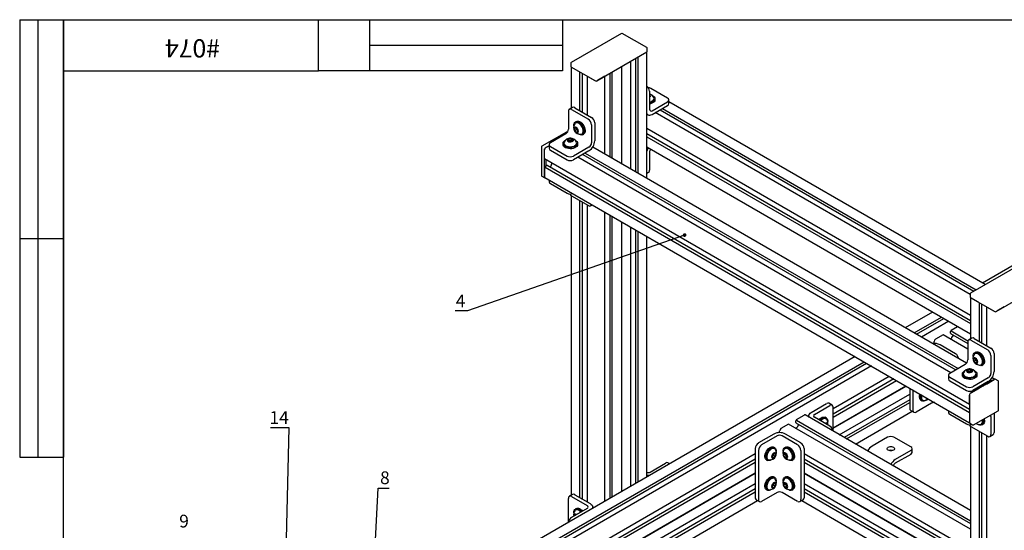
# Paper-space layout 'DRW2' of a CAD drawing. Units: millimetres. Extents: x 56 to 2940, y -6 to 2044.
# Drawn here: x 56 to 1948, y 1064 to 2044 of the extents above; entities that cross this region are included whole.
import ezdxf

# ---------------------------------------------------------------- set-up
doc = ezdxf.new("R2010")
doc.units = ezdxf.units.MM
doc.layers.add('ГЕОМЕТРИЯ', color=90, linetype='Continuous', lineweight=25)
doc.styles.add('SLDTEXTSTYLE1', font='TXT', dxfattribs={"width": 0.7})
doc.dimstyles.new('SLDDIMSTYLE2', dxfattribs={"dimtxt": 0.18, "dimasz": 7, "dimexe": 0, "dimexo": 0.0625, "dimgap": 0, "dimtad": 0, "dimtih": 1, "dimtoh": 1, "dimdec": 0, "dimrnd": 1e-09, "dimzin": 0, "dimdsep": 46, "dimtxsty": 'Standard', "dimblk1": 'DOT', "dimblk2": 'DOT', "dimsah": 1, "dimcen": 0.09, "dimadec": 0, "dimazin": 0, "dimtfac": 7, "dimtdec": 0, "dimtofl": 0, "dimtmove": 0, "dimatfit": 3, "dimldrblk": 'DOT', "dimfxl": 1, "dimfrac": 2, "dimtolj": 1, "dimtzin": 0, "dimarcsym": 0})

# ---------------------------------------------------------------- blocks, each defined once
blk = doc.blocks.new('_Dot')
at = {"color": 0, "linetype": 'ByBlock', "lineweight": -2}
blk.add_line((-0.5, 0), (-1, 0), dxfattribs=at)
at = {"color": 0, "linetype": 'ByBlock', "const_width": 0.5}
blk.add_lwpolyline([(-0.25, 0, 1), (0.25, 0, 1)], format="xyb", close=True, dxfattribs=at)

psp = doc.layouts.new('DRW2')

# ---------------------------------------------------------------- linework, layer by layer
at = {"color": 7, "linetype": 'Continuous', "lineweight": 25, "ltscale": 7}
for p, q in [((56, 2044), (140, 2044)), ((56, 2044), (56, 1204)), ((91, 2044), (91, 1204)), ((140, 35), (140, 2044)), ((140, 2044), (2905, 2044)), ((140, 1946), (140, 2044)), ((140, 2044), (630, 2044)), ((140, 2044), (140, 1204)), ((630, 1946), (630, 2044)), ((630, 2044), (1099, 2044)), ((728, 2044), (728, 1946)), ((1099, 2044), (1099, 1946)), ((728, 1995), (1099, 1995)), ((140, 1946), (630, 1946)), ((1099, 1946), (630, 1946)), ((56, 1624), (140, 1624)), ((56, 1204), (140, 1204))]:
    psp.add_line(p, q, dxfattribs=at)
at = {"layer": 'ГЕОМЕТРИЯ', "ltscale": 7}
for p, q in [((1212, 2017.8), (1115.4, 1962)), ((1260.7, 1990.6), (1213.7, 2017.8)), ((1261.6, 1983), (1261.6, 1989.1)), ((1164.6, 1926.5), (1261.1, 1982.2)), ((1239.2, 1969.6), (1239.2, 1751.7)), ((1243.9, 1749), (1243.9, 1972.3)), ((1260.9, 1739.2), (1260.9, 1982.1)), ((1114.6, 1960.5), (1114.6, 1954.4)), ((1115.1, 1953.7), (1162.1, 1926.5)), ((1115.3, 1953.5), (1115.3, 1873.9)), ((1212.5, 1767.1), (1212.5, 1954.2)), ((1212.6, 1767.1), (1212.6, 1954.2)), ((1213.1, 1766.8), (1213.1, 1954.6)), ((1229.9, 1757.1), (1229.9, 1964.2)), ((1132.3, 1869.4), (1132.3, 1943.7)), ((1137, 1866.7), (1137, 1941)), ((1146.3, 1935.6), (1146.3, 1861.3)), ((1146.4, 1935.6), (1160.9, 1927.2)), ((1180.3, 1935.6), (1165.8, 1927.2)), ((1180.4, 1785.7), (1180.4, 1935.6)), ((1189.6, 1941), (1189.6, 1780.3)), ((1194.4, 1777.6), (1194.4, 1943.7)), ((1300.7, 1893.6), (1268.5, 1912.2)), ((1266, 1906.5), (1266, 1872.2)), ((1266, 1900), (1267.4, 1898.7)), ((1267.4, 1898.7), (1266, 1897.3)), ((1274.6, 1892.4), (1274.6, 1892.9)), ((1276.3, 1890.1), (1276.3, 1892.4)), ((1118.1, 1875.5), (1111.9, 1871.9)), ((1122.5, 1875.1), (1154.7, 1856.5)), ((1271, 1869.3), (1300.7, 1886.5)), ((1271, 1862.2), (1300.7, 1879.3)), ((1290.9, 1873.7), (1893.8, 1525.6)), ((1303.2, 1882.9), (1303.2, 1890.1)), ((1910.9, 1535.4), (1303.2, 1886.2)), ((1110.1, 1867.9), (1110.1, 1833.6)), ((1116.3, 1871.5), (1148.5, 1852.9)), ((1260.9, 1862.7), (1263.1, 1861.4)), ((1881.8, 1516.4), (1276.9, 1865.6)), ((1286.2, 1871), (1889.2, 1522.9)), ((1121.5, 1835.1), (1123.9, 1836.8)), ((1124.1, 1836.6), (1121.5, 1835.1)), ((1122.5, 1830.6), (1121.5, 1835.1)), ((1125.4, 1848.6), (1123.4, 1847.5)), ((1124.3, 1846), (1123.8, 1845.7)), ((1123.9, 1836.8), (1127.4, 1833.8)), ((1125.2, 1834.7), (1125, 1835.9)), ((1154.7, 1842.2), (1154.7, 1807.9)), ((1160.9, 1845.8), (1160.9, 1811.5)), ((1260.9, 1835.5), (1882.5, 1476.6)), ((1106.4, 1828.2), (1059.4, 1801.1)), ((1105.2, 1825.1), (1075.5, 1807.9)), ((1108.3, 1828.1), (1108.1, 1828.2)), ((1125.8, 1832.4), (1122.5, 1830.6)), ((1126, 1827.7), (1122.5, 1830.6)), ((1125.8, 1832.4), (1125.2, 1834.7)), ((1127.5, 1831), (1125.8, 1832.4)), ((1128.5, 1829.3), (1126, 1827.7)), ((1127.4, 1833.8), (1128.5, 1829.3)), ((1128.2, 1830.4), (1127.5, 1831)), ((1136.1, 1824.5), (1136.5, 1824.7)), ((1136.5, 1824.7), (1136.8, 1824.9)), ((1137.4, 1823.2), (1139.4, 1824.4)), ((1882.5, 1465.9), (1260.9, 1824.7)), ((1260.9, 1819.4), (1882.5, 1460.5)), ((1058.5, 1799.6), (1058.5, 1745.3)), ((1065.6, 1797.9), (1072.9, 1802.1)), ((1072.9, 1802.1), (1066.8, 1798.6)), ((1072.9, 1804.3), (1072.9, 1797.2)), ((1075.5, 1800.8), (1107.6, 1782.2)), ((1099.8, 1806.6), (1099.8, 1804.3)), ((1101.6, 1807.2), (1101.6, 1806.6)), ((1108.8, 1812.8), (1111.1, 1815.4)), ((1111.5, 1810.3), (1108.8, 1812.8)), ((1110.6, 1811.1), (1111.1, 1811.7)), ((1111.1, 1815.4), (1116.2, 1815.5)), ((1111.1, 1811.7), (1111.1, 1815.4)), ((1111.1, 1811.7), (1113.7, 1811.7)), ((1116.5, 1810.4), (1111.5, 1810.3)), ((1113.7, 1811.7), (1116.2, 1811.8)), ((1116.2, 1815.5), (1118.9, 1813)), ((1116.2, 1811.8), (1116.2, 1815.5)), ((1116.2, 1811.8), (1117, 1811)), ((1118.9, 1813), (1116.5, 1810.4)), ((1149.7, 1799.3), (1120, 1782.2)), ((1126.1, 1806.6), (1126.1, 1807.2)), ((1127.8, 1804.3), (1127.8, 1806.6)), ((1875.1, 1384.6), (1156.8, 1799.3)), ((1260.9, 1799.7), (1882.5, 1440.8)), ((1064.3, 1741.5), (1064.3, 1795.8)), ((1064.3, 1777.7), (1064.3, 1794.3)), ((1075.5, 1793.6), (1107.6, 1775.1)), ((1149.7, 1792.2), (1120, 1775.1)), ((1844.9, 1366.3), (1128.4, 1779.9)), ((1137.7, 1785.3), (1854.2, 1371.7)), ((1142.4, 1788), (1858.9, 1374.4)), ((1266, 1789.3), (1266, 1755)), ((1064.3, 1759.6), (1064.3, 1742.9)), ((1064.4, 1777.5), (1881, 1306)), ((1064.6, 1760.1), (1065.6, 1760.7)), ((1065.6, 1760.7), (1065.6, 1761.7)), ((1065.6, 1760.7), (1881, 1289.9)), ((1068.9, 1763.9), (1065.9, 1762.2)), ((1066.8, 1776.1), (1066.8, 1762.8)), ((1881, 1295.3), (1069.2, 1764)), ((1077.6, 1765.5), (1074.8, 1760.7)), ((1077.9, 1769.7), (1077.9, 1766.7)), ((1059.4, 1743.7), (1064.7, 1740.7)), ((1065.1, 1741.3), (1881, 1270.2)), ((1065.8, 1740.9), (1065.6, 1740.8)), ((1260.9, 1749.1), (1264.2, 1751)), ((1072.9, 1736.8), (1072.9, 1732.9)), ((1075.5, 1729.3), (1107.6, 1710.8)), ((1115.3, 1706.4), (1115.3, 1130.8)), ((1116.3, 1705.7), (1148.5, 1687.2)), ((1132.3, 1126.4), (1132.3, 1696.5)), ((1137, 1123.7), (1137, 1693.8)), ((1146.3, 1688.4), (1146.3, 1118.3)), ((1152.9, 1686.7), (1156.2, 1688.7)), ((1180.4, 1119.5), (1180.4, 1674.7)), ((1189.6, 1669.4), (1189.6, 1124.8)), ((1194.4, 1127.5), (1194.4, 1666.7)), ((1212.5, 1138), (1212.5, 1656.2)), ((1212.6, 1138.1), (1212.6, 1656.1)), ((1213.1, 1138.4), (1213.1, 1655.8)), ((1229.9, 1148), (1229.9, 1646.1)), ((2110.7, 1656.5), (1905.9, 1538.3)), ((1239.2, 1640.8), (1239.2, 1153.4)), ((1243.9, 1156.1), (1243.9, 1638.1)), ((1260.9, 1165.9), (1260.9, 1628.3)), ((1979.2, 1574.9), (1882.6, 1519.1)), ((1931.8, 1483.6), (2028.3, 1539.3)), ((1881.8, 1517.6), (1881.8, 1511.5)), ((1882.3, 1510.8), (1929.3, 1483.6)), ((1882.5, 1510.6), (1882.5, 1431)), ((1898, 1501.7), (1883.5, 1510)), ((1899.5, 1500.8), (1899.5, 1426.5)), ((1904.2, 1423.8), (1904.2, 1498.1)), ((1809.8, 1482.8), (1757.4, 1452.6)), ((1913.5, 1492.7), (1913.5, 1418.4)), ((1913.6, 1492.7), (1928.1, 1484.3)), ((1947.5, 1492.7), (1933, 1484.3)), ((1774.4, 1442.8), (1826.8, 1473)), ((1779.1, 1440.1), (1831.5, 1470.3)), ((1840.8, 1464.9), (1788.4, 1434.7)), ((1829.9, 1439), (1815.5, 1430.6)), ((1877.3, 1411.7), (1830.1, 1439)), ((1844, 1441.9), (1844, 1445.3)), ((1844.2, 1441.6), (1877.3, 1422.5)), ((1845.2, 1446.4), (1844.4, 1445.9)), ((1845.2, 1447.5), (1845.2, 1446.4)), ((1845.2, 1446.4), (1877.8, 1427.6)), ((1845.6, 1448), (1857.8, 1455.1)), ((1847, 1433.6), (1849.8, 1438.4)), ((1813, 1422.6), (1813, 1426.3)), ((1853.8, 1402.8), (1824.1, 1419.9)), ((1843.6, 1431.2), (1846.2, 1432.6)), ((1877.3, 1425), (1877.3, 1390.7)), ((1885.3, 1432.6), (1879.1, 1429)), ((1883.5, 1428.6), (1915.7, 1410)), ((1889.7, 1432.2), (1921.9, 1413.6)), ((1892.6, 1405.7), (1890.6, 1404.6)), ((1891.5, 1403.1), (1891, 1402.8)), ((1928.1, 1402.9), (1928.1, 1368.6)), ((1661.3, 1397.1), (902, 958.8)), ((902, 939.1), (1678.3, 1387.3)), ((906.6, 936.4), (1683, 1384.6)), ((1872.4, 1382.2), (1842.7, 1365)), ((1888.7, 1392.2), (1891.1, 1393.9)), ((1891.3, 1393.7), (1888.7, 1392.2)), ((1889.7, 1387.7), (1888.7, 1392.2)), ((1893, 1389.5), (1889.7, 1387.7)), ((1893.2, 1384.8), (1889.7, 1387.7)), ((1891.1, 1393.9), (1894.6, 1390.9)), ((1892.4, 1391.8), (1892.2, 1393)), ((1893, 1389.5), (1892.4, 1391.8)), ((1894.7, 1388.1), (1893, 1389.5)), ((1895.7, 1386.4), (1893.2, 1384.8)), ((1894.6, 1390.9), (1895.7, 1386.4)), ((1895.4, 1387.5), (1894.7, 1388.1)), ((1903.3, 1381.6), (1903.7, 1381.8)), ((1903.7, 1381.8), (1904, 1382)), ((1904.6, 1380.3), (1906.6, 1381.5)), ((1921.9, 1399.3), (1921.9, 1365)), ((1692.3, 1379.2), (915.9, 931)), ((1867, 1363.7), (1867, 1361.4)), ((1868.8, 1364.3), (1868.8, 1363.7)), ((1876, 1369.9), (1878.4, 1372.5)), ((1878.7, 1367.4), (1876, 1369.9)), ((1877.8, 1368.2), (1878.4, 1368.8)), ((1878.4, 1372.5), (1883.4, 1372.6)), ((1878.4, 1368.8), (1878.4, 1372.5)), ((1878.4, 1368.8), (1880.9, 1368.8)), ((1883.7, 1367.5), (1878.7, 1367.4)), ((1880.9, 1368.8), (1883.4, 1368.9)), ((1883.4, 1372.6), (1886.1, 1370.1)), ((1883.4, 1368.9), (1883.4, 1372.6)), ((1883.4, 1368.9), (1884.2, 1368.1)), ((1886.1, 1370.1), (1883.7, 1367.5)), ((1893.3, 1363.7), (1893.3, 1364.3)), ((1895, 1361.4), (1895, 1363.7)), ((1618.7, 1297.3), (1726.4, 1359.5)), ((1735.6, 1354.2), (1618.7, 1286.7)), ((1618.7, 1281.2), (1740.4, 1351.4)), ((1840.1, 1361.4), (1840.1, 1354.3)), ((1842.7, 1357.9), (1874.9, 1339.3)), ((1842.7, 1350.7), (1874.9, 1332.2)), ((1929.3, 1353.6), (1882.3, 1326.4)), ((1916.9, 1356.4), (1887.2, 1339.3)), ((1916.9, 1349.3), (1887.2, 1332.2)), ((1909.6, 1345.1), (1912.1, 1343.6)), ((1913.6, 1344.5), (1928.1, 1352.9)), ((1929.1, 1353.5), (1924, 1356.4)), ((1935.5, 1350.6), (1930.2, 1353.7)), ((1936.4, 1294.8), (1936.4, 1349.1)), ((1618.7, 1260.2), (1758.5, 1341)), ((1618.7, 1260.2), (1758.6, 1340.9)), ((1618.7, 1259.5), (1759.2, 1340.6)), ((1630.6, 1247.1), (1766, 1325.2)), ((1766, 1336.7), (1766, 1297.7)), ((1772.1, 1333.1), (1772.1, 1294.2)), ((1785.2, 1324.4), (1785.5, 1325.4)), ((1787.2, 1323.2), (1787.5, 1324.3)), ((1881, 1324.3), (1881, 1270)), ((1898, 1335.5), (1883.5, 1327.2)), ((1898.1, 1335.6), (1895.6, 1337)), ((1904.9, 1342.4), (1907.4, 1340.9)), ((1576.6, 1289.9), (1606.3, 1307)), ((1616.9, 1303.9), (1610.7, 1307.5)), ((1766, 1314.4), (1639.9, 1241.7)), ((1644.6, 1239), (1766, 1309.1)), ((1808, 1307.7), (1778.3, 1290.6)), ((1787.4, 1313.5), (1789.4, 1312.3)), ((1790.3, 1313.8), (1790.7, 1313.6)), ((1881, 1306.2), (1881, 1322.9)), ((1582.8, 1286.3), (1612.5, 1303.5)), ((1618.7, 1253.9), (1618.7, 1299.9)), ((1661.6, 1229.2), (1770.6, 1292.1)), ((1767.8, 1293.7), (1774, 1290.2)), ((1840.1, 1293.9), (1840.1, 1290)), ((1842.7, 1286.4), (1874.9, 1267.8)), ((1881, 1288.1), (1881, 1271.4)), ((1888.5, 1266.1), (1935.5, 1293.3)), ((1532.9, 1267.5), (1518.5, 1259.2)), ((1882.5, 1065.9), (1533.1, 1267.5)), ((1547.1, 1270.5), (1547.1, 1273.9)), ((1547.2, 1270.2), (1882.5, 1076.6)), ((1548.3, 1274.9), (1547.4, 1274.4)), ((1548.3, 1276), (1548.3, 1274.9)), ((1548.3, 1274.9), (1882.5, 1082)), ((1548.6, 1276.6), (1563, 1284.9)), ((1882.5, 1101.6), (1564.8, 1285.1)), ((1572, 1283.5), (1572, 1280.9)), ((1612.5, 1263.5), (1582.8, 1280.6)), ((1605.4, 1279.4), (1603.4, 1280.6)), ((1604.2, 1268.3), (1604.7, 1268.7)), ((1604.5, 1277.9), (1604.3, 1278)), ((1605, 1277.7), (1604.5, 1277.9)), ((1604.7, 1268.7), (1607.3, 1267.4)), ((1881.4, 1269.2), (1886.7, 1266.1)), ((1903.3, 1267.3), (1903.7, 1267.5)), ((1903.7, 1267.5), (1904, 1267.7)), ((1921.9, 1282.1), (1921.9, 1247.8)), ((1928.1, 1285.7), (1928.1, 1251.4)), ((1504.9, 1248.5), (1475.2, 1231.3)), ((1516, 1251.1), (1516, 1254.9)), ((1556.8, 1231.3), (1527.1, 1248.5)), ((1546.7, 1259.7), (1549.2, 1261.2)), ((1550.1, 1262.1), (1552.8, 1266.9)), ((1607.3, 1267.4), (1607.1, 1266.6)), ((1882.5, 1263.5), (1882.5, 690.3)), ((1883.5, 1262.8), (1915.7, 1244.3)), ((1899.5, 1253.6), (1899.5, 683.5)), ((1904.2, 680.8), (1904.2, 1250.9)), ((1904.6, 1266), (1906.6, 1267.2)), ((1511, 1244.9), (1481.4, 1227.7)), ((1550.6, 1227.7), (1520.9, 1244.9)), ((1723.3, 1242.4), (1693.6, 1225.2)), ((1767.8, 1223.8), (1735.6, 1242.4)), ((1913.5, 1245.5), (1913.5, 675.4)), ((1920.1, 1243.8), (1926.3, 1247.4)), ((950, 911.3), (1469, 1210.9)), ((1469, 1220.6), (1469, 1126.3)), ((1475.2, 1217), (1475.2, 1122.7)), ((1502.2, 1208.3), (1505.7, 1211.5)), ((1506.4, 1222.3), (1504.4, 1223.4)), ((1504.8, 1210.7), (1504.7, 1209.8)), ((1505.5, 1220.8), (1505.3, 1220.9)), ((1506, 1220.5), (1505.5, 1220.8)), ((1505.7, 1211.5), (1508.3, 1210.2)), ((1523.7, 1207.8), (1524.5, 1211.3)), ((1524.5, 1211.3), (1527.9, 1210.6)), ((1527.6, 1223.4), (1525.6, 1222.3)), ((1526.5, 1220.8), (1526, 1220.5)), ((1526.9, 1209.6), (1527.2, 1210.7)), ((1556.8, 1217), (1556.8, 1122.7)), ((1563, 1220.6), (1563, 1126.3)), ((1563, 1210.9), (1882.5, 1026.5)), ((1767.8, 1216.7), (1738.1, 1199.5)), ((1770.4, 1213.1), (1770.4, 1220.2)), ((1469, 1200.2), (959.3, 906)), ((964, 903.3), (1469, 1194.8)), ((1267.3, 1175.6), (1297, 1192.7)), ((1304.7, 1191.2), (1301.3, 1193.2)), ((1490.4, 1199.2), (1492.4, 1198)), ((1493.3, 1199.6), (1493.8, 1199.3)), ((1501.4, 1203.8), (1502.2, 1208.3)), ((1504.1, 1202.5), (1501.4, 1203.8)), ((1501.5, 1204), (1504.1, 1202.5)), ((1502.6, 1206), (1501.7, 1205.2)), ((1504.3, 1207.6), (1502.6, 1206)), ((1507.5, 1205.7), (1504.1, 1202.5)), ((1504.7, 1209.8), (1504.3, 1207.6)), ((1504.3, 1207.6), (1507.5, 1205.7)), ((1508.3, 1210.2), (1507.5, 1205.7)), ((1526.9, 1209.6), (1523.7, 1207.8)), ((1526.3, 1203.5), (1523.7, 1207.8)), ((1529.6, 1205.3), (1526.3, 1203.5)), ((1529.8, 1202.7), (1526.3, 1203.5)), ((1528.2, 1207.5), (1526.9, 1209.6)), ((1527.9, 1210.6), (1530.5, 1206.3)), ((1529.6, 1205.3), (1528.2, 1207.5)), ((1530.3, 1205.2), (1529.6, 1205.3)), ((1530.5, 1206.3), (1529.8, 1202.7)), ((1538.2, 1199.3), (1538.7, 1199.6)), ((1539.6, 1198), (1541.6, 1199.2)), ((1882.5, 1015.8), (1563, 1200.2)), ((1563, 1194.8), (1882.5, 1010.3)), ((1767.8, 1209.5), (1738.1, 1192.4)), ((982.2, 892.8), (1469, 1173.8)), ((982.2, 892.7), (1469, 1173.7)), ((982.8, 892.4), (1469, 1173.1)), ((1563, 1173.8), (1882.5, 989.4)), ((1563, 1173.7), (1882.5, 989.3)), ((1563, 1173.1), (1882.5, 988.7)), ((1502.2, 1151.2), (1505.7, 1154.3)), ((1506.4, 1165.1), (1504.4, 1166.3)), ((1505.5, 1163.6), (1505.3, 1163.7)), ((1506, 1163.3), (1505.5, 1163.6)), ((1505.7, 1154.3), (1508.3, 1153.1)), ((1523.7, 1150.6), (1524.5, 1154.2)), ((1524.5, 1154.2), (1527.9, 1153.4)), ((1527.6, 1166.3), (1525.6, 1165.1)), ((1526.5, 1163.6), (1526, 1163.3)), ((999.5, 882.7), (1469, 1153.8)), ((1469, 1143), (1008.8, 877.4)), ((1013.5, 874.7), (1469, 1137.6)), ((1511, 1136.3), (1481.4, 1119.1)), ((1490.4, 1142), (1492.4, 1140.9)), ((1493.3, 1142.4), (1493.8, 1142.1)), ((1501.4, 1146.7), (1502.2, 1151.2)), ((1504.1, 1145.4), (1501.4, 1146.7)), ((1501.5, 1146.9), (1504.1, 1145.4)), ((1502.6, 1148.8), (1501.7, 1148)), ((1504.3, 1150.4), (1502.6, 1148.8)), ((1507.5, 1148.6), (1504.1, 1145.4)), ((1504.7, 1152.7), (1504.3, 1150.4)), ((1504.3, 1150.4), (1507.5, 1148.6)), ((1504.8, 1153.6), (1504.7, 1152.7)), ((1508.3, 1153.1), (1507.5, 1148.6)), ((1550.6, 1119.1), (1520.9, 1136.3)), ((1526.9, 1152.5), (1523.7, 1150.6)), ((1526.3, 1146.3), (1523.7, 1150.6)), ((1529.6, 1148.2), (1526.3, 1146.3)), ((1529.8, 1145.5), (1526.3, 1146.3)), ((1526.9, 1152.5), (1527.2, 1153.6)), ((1528.2, 1150.3), (1526.9, 1152.5)), ((1527.9, 1153.4), (1530.5, 1149.1)), ((1529.6, 1148.2), (1528.2, 1150.3)), ((1530.3, 1148), (1529.6, 1148.2)), ((1530.5, 1149.1), (1529.8, 1145.5)), ((1538.2, 1142.1), (1538.7, 1142.4)), ((1539.6, 1140.9), (1541.6, 1142)), ((1563, 1153.8), (1882.5, 969.3)), ((1882.5, 958.6), (1563, 1143)), ((1563, 1137.6), (1882.5, 953.2)), ((1030.5, 864.8), (1473.6, 1120.6)), ((1110.1, 1078.9), (1110.1, 1124.9)), ((1118.1, 1132.5), (1111.9, 1128.9)), ((1116.3, 1128.4), (1146, 1111.3)), ((1122.5, 1132), (1152.2, 1114.9)), ((1470.8, 1122.3), (1477, 1118.7)), ((1555, 1118.7), (1561.2, 1122.3)), ((1558.4, 1120.6), (1882.5, 933.5)), ((1146, 1105.6), (1116.3, 1088.4)), ((1125.4, 1105.6), (1123.4, 1104.4)), ((1124.3, 1102.9), (1123.8, 1102.6)), ((1156.8, 1105.9), (1156.8, 1108.4)), ((1122, 1091.7), (1122.4, 1093.5)), ((1122.4, 1093.5), (1124.3, 1093))]:
    psp.add_line(p, q, dxfattribs=at)
at = {"layer": 'ГЕОМЕТРИЯ', "ltscale": 7, "flags": 128}
for points in [[(1275.1, 1895.6), (1276.1, 1893.9), (1276.3, 1892.1), (1275.9, 1890.3), (1274.7, 1888.6), (1273, 1887.1), (1270.7, 1885.9), (1268, 1885), (1266, 1884.6)], [(1266, 1886.2), (1267.4, 1886.5), (1269.5, 1887.2), (1271.3, 1888.1), (1272.8, 1889.2), (1273.8, 1890.4), (1274.4, 1891.8), (1274.6, 1893.2)], [(1266, 1885.6), (1268, 1886.1), (1270.3, 1887), (1272.2, 1888.2), (1273.6, 1889.5), (1274.4, 1891), (1274.6, 1892.4)], [(1271.6, 1898.4), (1273.5, 1897.2), (1275.1, 1895.6)], [(1274.6, 1893.2), (1274.2, 1894.5), (1274.2, 1894.7)], [(1276.3, 1890.1), (1276.3, 1889.8), (1275.9, 1888), (1274.7, 1886.3), (1273, 1884.8), (1270.7, 1883.6), (1268, 1882.7), (1266, 1882.3)], [(1260.9, 1863.8), (1261.7, 1862.6), (1263.1, 1861.4), (1264.8, 1860.8), (1266.7, 1860.7), (1268.8, 1861.2), (1271, 1862.2)], [(1120.5, 1840.4), (1120.6, 1842.6), (1121.2, 1844.8), (1122.2, 1846.5), (1123.6, 1847.6), (1125.4, 1848.1), (1127.4, 1848), (1129.6, 1847.2), (1131.8, 1845.8), (1134, 1844)], [(1127.9, 1834.2), (1126.7, 1835.8), (1125.2, 1837.1), (1123.7, 1837.7), (1122.4, 1837.7), (1121.3, 1837), (1120.7, 1835.8), (1120.7, 1834.1), (1121.1, 1832.2), (1122, 1830.2)], [(1123.6, 1845.5), (1122.6, 1844.6), (1122.4, 1844.4)], [(1135.8, 1839), (1134.5, 1841), (1133, 1842.7), (1131.3, 1844.2), (1129.6, 1845.3), (1127.9, 1846), (1126.3, 1846.3), (1124.9, 1846.1), (1123.6, 1845.5)], [(1136.8, 1824.9), (1137.9, 1826), (1138.7, 1827.6), (1139.1, 1829.6), (1139, 1831.9), (1138.5, 1834.3), (1137.6, 1836.9), (1136.3, 1839.3), (1134.7, 1841.5), (1133, 1843.4), (1131.1, 1844.9), (1129.1, 1846), (1127.3, 1846.5), (1125.5, 1846.4), (1124.3, 1846)], [(1125.4, 1848.6), (1125.6, 1848.7), (1127.4, 1849.2), (1129.4, 1849.1), (1131.6, 1848.3), (1133.8, 1847), (1136, 1845.1)], [(1134, 1844), (1135.9, 1841.6), (1137.6, 1839), (1139, 1836.2), (1139.9, 1833.3), (1140.3, 1830.6), (1140.2, 1828.1), (1139.7, 1825.9), (1138.6, 1824.2), (1137.2, 1823.1), (1135.4, 1822.6), (1133.4, 1822.7), (1131.2, 1823.5), (1130, 1824.2)], [(1136.3, 1824.6), (1137.3, 1825.6), (1138.1, 1826.9), (1138.5, 1828.6), (1138.6, 1830.5), (1138.4, 1832.5), (1137.8, 1834.7), (1137, 1836.9), (1135.8, 1839)], [(1136, 1845.1), (1137.9, 1842.8), (1139.6, 1840.2), (1140.9, 1837.3), (1141.8, 1834.5), (1142.3, 1831.7), (1142.2, 1829.2), (1141.6, 1827), (1140.6, 1825.4), (1139.4, 1824.4)], [(1120, 1813), (1119.5, 1814.2), (1118.4, 1815.3), (1116.7, 1816), (1114.7, 1816.4), (1112.5, 1816.4), (1110.6, 1815.9), (1109, 1815.1), (1108, 1814), (1107.7, 1812.8)], [(1122, 1830.2), (1123.3, 1828.6), (1124.8, 1827.3), (1126.2, 1826.7), (1127.6, 1826.7), (1128.6, 1827.4), (1129.2, 1828.7), (1129.3, 1830.3), (1128.8, 1832.3), (1127.9, 1834.2)], [(1127.5, 1831), (1127.9, 1830.7), (1128.2, 1830.5)], [(1134.3, 1823.9), (1135, 1824), (1136.3, 1824.6)], [(1101, 1803.4), (1100.1, 1805.1), (1099.8, 1806.9), (1100.3, 1808.7), (1101.4, 1810.4), (1103.2, 1811.9), (1104.6, 1812.7)], [(1101, 1801.1), (1100.1, 1802.8), (1099.8, 1804.3)], [(1126.6, 1809.9), (1127.6, 1808.2), (1127.8, 1806.4), (1127.4, 1804.6), (1126.2, 1802.9), (1124.5, 1801.4), (1122.2, 1800.2), (1119.5, 1799.2), (1116.5, 1798.7), (1113.4, 1798.6), (1110.3, 1798.8), (1107.4, 1799.5), (1104.8, 1800.5), (1102.6, 1801.8), (1101, 1803.4)], [(1127.8, 1804.3), (1127.8, 1804.1), (1127.4, 1802.3), (1126.2, 1800.6), (1124.5, 1799.1), (1122.2, 1797.9), (1119.5, 1797), (1116.5, 1796.4), (1113.4, 1796.3), (1110.3, 1796.5), (1107.4, 1797.2), (1104.8, 1798.2), (1102.6, 1799.5), (1101, 1801.1)], [(1102, 1809), (1101.7, 1808.3), (1101.6, 1806.9)], [(1101.6, 1806.9), (1101.9, 1805.5), (1102.7, 1804.2), (1103.9, 1803), (1105.5, 1802), (1107.4, 1801.1), (1109.6, 1800.5), (1111.9, 1800.2), (1114.3, 1800.1)], [(1101.6, 1806.6), (1101.6, 1806.4), (1102, 1804.8), (1103, 1803.3), (1104.5, 1802), (1106.6, 1800.9), (1108.9, 1800.1), (1111.6, 1799.7), (1114.3, 1799.6)], [(1107.7, 1812.8), (1108.2, 1811.6), (1109.3, 1810.5), (1111, 1809.8), (1113, 1809.4), (1115.1, 1809.5), (1117.1, 1809.9), (1118.7, 1810.7), (1119.7, 1811.8), (1120, 1813)], [(1114.3, 1800.1), (1116.7, 1800.3), (1118.9, 1800.7), (1121, 1801.4), (1122.8, 1802.4), (1124.3, 1803.5), (1125.3, 1804.7), (1125.9, 1806.1), (1126.1, 1807.4)], [(1114.3, 1799.6), (1117, 1799.8), (1119.6, 1800.4), (1121.8, 1801.3), (1123.7, 1802.4), (1125.1, 1803.8), (1125.9, 1805.3), (1126.1, 1806.6)], [(1123.1, 1812.7), (1125, 1811.5), (1126.6, 1809.9)], [(1126.1, 1807.4), (1125.7, 1808.8), (1125.7, 1809)], [(1148.5, 1687.2), (1149.7, 1686.6), (1150.8, 1686.3), (1151.9, 1686.4), (1152.9, 1686.7), (1153.6, 1687.4), (1154.2, 1688.3), (1154.5, 1689.4), (1154.6, 1689.6)], [(1887.7, 1397.5), (1887.8, 1399.7), (1888.4, 1401.9), (1889.4, 1403.6), (1890.8, 1404.7), (1892.6, 1405.2), (1894.6, 1405.1), (1896.8, 1404.3), (1899, 1402.9), (1901.2, 1401.1)], [(1890.8, 1402.6), (1889.8, 1401.7), (1889.7, 1401.5)], [(1903, 1396.1), (1901.7, 1398.1), (1900.2, 1399.8), (1898.5, 1401.3), (1896.8, 1402.4), (1895.1, 1403.1), (1893.5, 1403.4), (1892.1, 1403.2), (1890.8, 1402.6)], [(1904, 1382), (1905.1, 1383.1), (1905.9, 1384.7), (1906.3, 1386.7), (1906.2, 1389), (1905.7, 1391.4), (1904.8, 1393.9), (1903.5, 1396.4), (1902, 1398.6), (1900.2, 1400.5), (1898.3, 1402), (1896.3, 1403.1), (1894.5, 1403.6), (1892.7, 1403.5), (1891.5, 1403.1)], [(1892.6, 1405.7), (1892.8, 1405.8), (1894.6, 1406.3), (1896.6, 1406.2), (1898.8, 1405.4), (1901, 1404.1), (1903.2, 1402.2)], [(1901.2, 1401.1), (1903.2, 1398.7), (1904.8, 1396.1), (1906.2, 1393.3), (1907.1, 1390.4), (1907.5, 1387.7), (1907.4, 1385.2), (1906.9, 1383), (1905.8, 1381.3), (1904.4, 1380.2), (1902.6, 1379.7), (1900.6, 1379.8), (1898.4, 1380.6), (1897, 1381.4)], [(1903.2, 1402.2), (1905.1, 1399.9), (1906.8, 1397.3), (1908.1, 1394.4), (1909, 1391.6), (1909.5, 1388.8), (1909.4, 1386.3), (1908.8, 1384.1), (1907.8, 1382.5), (1906.6, 1381.5)], [(1895.1, 1391.3), (1893.9, 1392.9), (1892.4, 1394.2), (1890.9, 1394.8), (1889.6, 1394.8), (1888.5, 1394.1), (1888, 1392.9), (1887.9, 1391.2), (1888.3, 1389.2), (1889.2, 1387.3)], [(1889.2, 1387.3), (1890.5, 1385.7), (1892, 1384.4), (1893.5, 1383.8), (1894.8, 1383.8), (1895.8, 1384.5), (1896.4, 1385.8), (1896.5, 1387.4), (1896, 1389.4), (1895.1, 1391.3)], [(1894.7, 1388.1), (1895.1, 1387.8), (1895.4, 1387.6)], [(1901.5, 1381), (1902.2, 1381.1), (1903.5, 1381.7)], [(1903.5, 1381.7), (1904.5, 1382.7), (1905.3, 1384), (1905.7, 1385.7), (1905.8, 1387.6), (1905.6, 1389.6), (1905, 1391.8), (1904.2, 1394), (1903, 1396.1)], [(1868.2, 1360.5), (1867.3, 1362.2), (1867, 1364), (1867.5, 1365.8), (1868.6, 1367.5), (1870.4, 1369), (1871.8, 1369.8)], [(1893.8, 1367), (1894.8, 1365.3), (1895, 1363.5), (1894.6, 1361.7), (1893.5, 1360), (1891.7, 1358.5), (1889.4, 1357.3), (1886.7, 1356.3), (1883.7, 1355.8), (1880.6, 1355.6), (1877.5, 1355.9), (1874.6, 1356.6), (1872, 1357.6), (1869.8, 1358.9), (1868.2, 1360.5)], [(1869.2, 1366.1), (1868.9, 1365.4), (1868.8, 1364)], [(1868.8, 1364), (1869.1, 1362.6), (1869.9, 1361.3), (1871.1, 1360.1), (1872.7, 1359.1), (1874.6, 1358.2), (1876.8, 1357.6), (1879.1, 1357.3), (1881.5, 1357.2)], [(1868.8, 1363.7), (1868.8, 1363.5), (1869.2, 1361.9), (1870.2, 1360.4), (1871.8, 1359.1), (1873.8, 1358), (1876.1, 1357.2), (1878.8, 1356.8), (1881.5, 1356.7)], [(1887.2, 1370.1), (1886.7, 1371.3), (1885.6, 1372.4), (1883.9, 1373.1), (1881.9, 1373.5), (1879.8, 1373.5), (1877.8, 1373), (1876.2, 1372.2), (1875.2, 1371.1), (1874.9, 1369.9)], [(1874.9, 1369.9), (1875.4, 1368.7), (1876.5, 1367.6), (1878.2, 1366.9), (1880.2, 1366.5), (1882.3, 1366.6), (1884.3, 1367), (1885.9, 1367.8), (1886.9, 1368.9), (1887.2, 1370.1)], [(1881.5, 1357.2), (1883.9, 1357.4), (1886.1, 1357.8), (1888.2, 1358.5), (1890, 1359.5), (1891.5, 1360.6), (1892.5, 1361.8), (1893.1, 1363.2), (1893.3, 1364.5)], [(1881.5, 1356.7), (1884.2, 1356.9), (1886.8, 1357.5), (1889, 1358.4), (1890.9, 1359.5), (1892.3, 1360.9), (1893.1, 1362.4), (1893.3, 1363.7)], [(1890.3, 1369.8), (1892.3, 1368.6), (1893.8, 1367)], [(1893.3, 1364.5), (1893, 1365.9), (1892.9, 1366.1)], [(1868.2, 1358.2), (1867.3, 1359.9), (1867, 1361.4)], [(1895, 1361.4), (1895, 1361.2), (1894.6, 1359.4), (1893.5, 1357.7), (1891.7, 1356.2), (1889.4, 1355), (1886.7, 1354.1), (1883.7, 1353.5), (1880.6, 1353.4), (1877.5, 1353.6), (1874.6, 1354.3), (1872, 1355.3), (1869.8, 1356.6), (1868.2, 1358.2)], [(1787.4, 1313.5), (1787.2, 1313.6), (1785.9, 1314.9), (1785, 1316.7), (1784.6, 1319), (1784.6, 1321.6), (1785.2, 1324.4)], [(1797, 1313.4), (1795, 1312.3), (1792.8, 1311.7), (1790.9, 1311.8), (1789.2, 1312.5), (1787.9, 1313.7), (1787, 1315.6), (1786.5, 1317.8), (1786.6, 1320.4), (1787.2, 1323.2)], [(1788.4, 1323.7), (1788.1, 1322.6), (1787.8, 1320.2), (1787.8, 1318), (1788.3, 1316.1), (1789.2, 1314.7), (1790.3, 1313.8)], [(1788.9, 1323.4), (1788.8, 1323), (1788.3, 1320.8), (1788.2, 1318.8), (1788.4, 1317), (1789, 1315.5), (1789.9, 1314.3), (1791, 1313.4)], [(1791, 1313.4), (1792.3, 1313), (1792.5, 1313)], [(1797.5, 1318.5), (1797.7, 1317.4), (1798.4, 1316.3), (1799.5, 1315.8), (1800.9, 1315.9), (1801.5, 1316.1)], [(1573, 1280.3), (1572.3, 1281.7), (1572, 1283.5), (1572.3, 1285.2), (1573.2, 1286.9), (1574.7, 1288.5), (1576.6, 1289.9)], [(1927.7, 1288.8), (1927.9, 1288.1), (1928.1, 1285.7)], [(1591.6, 1275.6), (1593.5, 1277.6), (1595.6, 1279.4), (1597.8, 1280.6), (1600, 1281.2), (1602, 1281.1), (1603.4, 1280.6)], [(1593.5, 1274.4), (1595.4, 1276.5), (1597.6, 1278.2), (1599.8, 1279.4), (1602, 1280), (1603.9, 1280), (1605.6, 1279.3), (1607, 1278), (1607.9, 1276.2), (1608.3, 1273.9), (1608.3, 1272.3)], [(1604.3, 1278), (1602.7, 1278.5), (1601, 1278.3), (1599.1, 1277.7), (1597.1, 1276.5), (1595.2, 1274.8), (1594.4, 1273.9)], [(1604.8, 1277.8), (1603.4, 1278.2), (1601.9, 1278.2), (1600.3, 1277.7), (1598.6, 1276.9), (1596.9, 1275.6), (1595.3, 1274.1), (1594.9, 1273.6)], [(1608.1, 1266), (1608.2, 1266.4), (1608, 1268), (1607.3, 1269.2), (1606.2, 1269.7), (1604.8, 1269.6), (1603.3, 1268.8), (1603.3, 1268.8)], [(1606.4, 1276.4), (1605.9, 1277), (1604.8, 1277.8)], [(1906.9, 1276.8), (1907.1, 1276.1), (1907.5, 1273.4), (1907.4, 1270.8), (1906.9, 1268.7), (1905.8, 1267), (1904.4, 1265.9), (1902.6, 1265.4), (1900.6, 1265.5), (1898.4, 1266.3), (1897.2, 1267)], [(1901.5, 1266.7), (1902.2, 1266.8), (1903.5, 1267.4)], [(1908.9, 1277.9), (1909, 1277.3), (1909.5, 1274.5), (1909.4, 1272), (1908.8, 1269.8), (1907.8, 1268.2), (1906.6, 1267.2)], [(1488.2, 1210.1), (1489.2, 1213), (1490.7, 1215.7), (1492.4, 1218.3), (1494.5, 1220.5), (1496.6, 1222.2), (1498.9, 1223.4), (1501, 1224), (1503, 1224), (1504.4, 1223.4)], [(1490.2, 1208.9), (1491.2, 1211.8), (1492.6, 1214.6), (1494.4, 1217.1), (1496.4, 1219.4), (1498.6, 1221.1), (1500.8, 1222.3), (1503, 1222.9), (1504.9, 1222.8), (1506.6, 1222.2), (1508, 1220.9), (1508.9, 1219.1), (1509.3, 1216.8), (1509.3, 1215.2)], [(1505.3, 1220.9), (1503.7, 1221.3), (1502, 1221.2), (1500.1, 1220.5), (1498.1, 1219.3), (1496.3, 1217.7), (1494.5, 1215.6), (1493.1, 1213.3), (1491.9, 1210.8), (1491.1, 1208.3), (1490.8, 1205.9), (1490.9, 1203.7), (1491.4, 1201.9), (1492.3, 1200.4), (1493.3, 1199.6)], [(1493.5, 1213), (1492.5, 1210.9), (1491.8, 1208.7), (1491.3, 1206.5), (1491.2, 1204.5), (1491.5, 1202.7), (1492, 1201.2), (1492.9, 1200), (1494, 1199.2)], [(1505.8, 1220.6), (1504.4, 1221), (1502.9, 1221), (1501.3, 1220.6), (1499.6, 1219.7), (1497.9, 1218.5), (1496.3, 1216.9), (1494.8, 1215.1), (1493.5, 1213)], [(1508, 1205.5), (1508.9, 1207.4), (1509.2, 1209.3), (1509, 1210.9), (1508.3, 1212), (1507.2, 1212.6), (1505.8, 1212.5), (1504.3, 1211.7), (1502.9, 1210.3), (1501.7, 1208.6)], [(1504.7, 1209.8), (1504.7, 1210.3), (1504.7, 1210.6)], [(1507.4, 1219.2), (1506.9, 1219.8), (1505.8, 1220.6)], [(1522.7, 1215.2), (1522.8, 1217.5), (1523.3, 1219.6)], [(1524, 1212.3), (1523.1, 1211.3), (1522.8, 1209.8), (1523, 1207.9), (1523.7, 1206), (1524.8, 1204.2), (1526.2, 1202.7), (1527.7, 1201.7), (1529.1, 1201.4), (1530.3, 1201.8)], [(1523.3, 1219.6), (1524.4, 1221.3), (1525.8, 1222.4), (1527.6, 1222.9), (1529.6, 1222.8), (1531.8, 1222), (1534, 1220.7), (1536.1, 1218.8), (1538.1, 1216.5), (1539.8, 1213.8), (1541.1, 1211), (1542, 1208.2), (1542.4, 1205.4), (1542.4, 1202.9), (1541.8, 1200.7)], [(1530.3, 1201.8), (1531.1, 1202.8), (1531.5, 1204.3), (1531.3, 1206.1), (1530.6, 1208), (1529.5, 1209.9), (1528.1, 1211.3), (1526.6, 1212.3), (1525.2, 1212.6), (1524, 1212.3)], [(1525.8, 1220.4), (1524.7, 1219.4), (1524.6, 1219.2)], [(1538, 1213.8), (1536.7, 1215.8), (1535.1, 1217.5), (1533.5, 1219), (1531.8, 1220.1), (1530.1, 1220.8), (1528.5, 1221.1), (1527, 1220.9), (1525.8, 1220.4)], [(1538.5, 1214.1), (1536.9, 1216.3), (1535.1, 1218.2), (1533.2, 1219.8), (1531.3, 1220.8), (1529.4, 1221.3), (1527.7, 1221.2), (1526.5, 1220.8)], [(1527.6, 1223.4), (1527.8, 1223.6), (1529.6, 1224.1), (1531.6, 1223.9), (1533.8, 1223.2), (1536, 1221.8), (1538.1, 1219.9), (1540.1, 1217.6), (1541.8, 1215), (1543.1, 1212.2), (1544, 1209.3), (1544.4, 1206.5), (1544.4, 1204), (1543.8, 1201.9)], [(1538.5, 1199.4), (1539.5, 1200.4), (1540.2, 1201.7), (1540.7, 1203.4), (1540.8, 1205.3), (1540.5, 1207.3), (1540, 1209.5), (1539.1, 1211.7), (1538, 1213.8)], [(1538.7, 1199.6), (1538.9, 1199.7), (1540.1, 1200.8), (1540.9, 1202.4), (1541.2, 1204.4), (1541.1, 1206.7), (1540.6, 1209.2), (1539.7, 1211.7), (1538.5, 1214.1)], [(1734.5, 1217.3), (1732.7, 1216.6), (1730.6, 1216.2), (1728.3, 1216.2), (1726.2, 1216.6), (1724.4, 1217.3), (1723.1, 1218.4), (1722.4, 1219.6), (1722.4, 1220.9), (1723.1, 1222.1), (1724.4, 1223.2)], [(1724.4, 1223.2), (1726.2, 1223.9), (1728.3, 1224.3), (1730.6, 1224.3), (1732.7, 1223.9), (1734.5, 1223.2), (1735.8, 1222.1), (1736.5, 1220.9), (1736.5, 1219.6), (1735.8, 1218.4), (1734.5, 1217.3)], [(1490.4, 1199.2), (1490.2, 1199.3), (1488.9, 1200.6), (1488, 1202.4), (1487.6, 1204.7), (1487.6, 1207.3), (1488.2, 1210.1)], [(1500, 1199.1), (1498, 1198), (1495.9, 1197.4), (1493.9, 1197.5), (1492.2, 1198.2), (1490.9, 1199.5), (1490, 1201.3), (1489.6, 1203.5), (1489.6, 1206.1), (1490.2, 1208.9)], [(1494, 1199.2), (1495.3, 1198.8), (1495.6, 1198.7)], [(1501.7, 1208.6), (1500.9, 1206.7), (1500.5, 1204.8), (1500.7, 1203.2), (1501.4, 1202), (1502.5, 1201.5), (1503.9, 1201.6), (1505.4, 1202.4), (1506.8, 1203.7), (1508, 1205.5)], [(1541.8, 1200.7), (1540.8, 1199), (1539.4, 1197.9), (1537.6, 1197.4), (1535.6, 1197.5), (1533.4, 1198.3), (1532, 1199.1)], [(1536.4, 1198.7), (1537.2, 1198.9), (1538.5, 1199.4)], [(1543.8, 1201.9), (1542.8, 1200.2), (1541.6, 1199.2)], [(1488.2, 1152.9), (1489.2, 1155.8), (1490.7, 1158.6), (1492.4, 1161.1), (1494.5, 1163.3), (1496.6, 1165.1), (1498.9, 1166.3), (1501, 1166.9), (1503, 1166.8), (1504.4, 1166.3)], [(1490.2, 1151.8), (1491.2, 1154.7), (1492.6, 1157.4), (1494.4, 1160), (1496.4, 1162.2), (1498.6, 1163.9), (1500.8, 1165.1), (1503, 1165.7), (1504.9, 1165.7), (1506.6, 1165), (1508, 1163.7), (1508.9, 1161.9), (1509.3, 1159.6), (1509.3, 1158.2)], [(1505.3, 1163.7), (1503.7, 1164.2), (1502, 1164), (1500.1, 1163.4), (1498.1, 1162.2), (1496.3, 1160.5), (1494.5, 1158.5), (1493.1, 1156.1), (1491.9, 1153.7), (1491.1, 1151.2), (1490.8, 1148.8), (1490.9, 1146.6), (1491.4, 1144.7), (1492.3, 1143.2), (1493.3, 1142.4)], [(1493.5, 1155.9), (1492.5, 1153.7), (1491.8, 1151.5), (1491.3, 1149.4), (1491.2, 1147.4), (1491.5, 1145.6), (1492, 1144), (1492.9, 1142.8), (1494, 1142)], [(1505.8, 1163.5), (1504.4, 1163.9), (1502.9, 1163.9), (1501.3, 1163.4), (1499.6, 1162.5), (1497.9, 1161.3), (1496.3, 1159.7), (1494.8, 1157.9), (1493.5, 1155.9)], [(1508, 1148.3), (1508.9, 1150.2), (1509.2, 1152.1), (1509, 1153.7), (1508.3, 1154.9), (1507.2, 1155.4), (1505.8, 1155.3), (1504.3, 1154.5), (1502.9, 1153.2), (1501.7, 1151.4)], [(1507.4, 1162.1), (1506.9, 1162.7), (1505.8, 1163.5)], [(1522.7, 1158), (1522.8, 1160.3), (1523.3, 1162.5)], [(1524, 1155.1), (1523.1, 1154.1), (1522.8, 1152.6), (1523, 1150.8), (1523.7, 1148.8), (1524.8, 1147), (1526.2, 1145.5), (1527.7, 1144.6), (1529.1, 1144.3), (1530.3, 1144.6)], [(1523.3, 1162.5), (1524.4, 1164.1), (1525.8, 1165.3), (1527.6, 1165.8), (1529.6, 1165.6), (1531.8, 1164.9), (1534, 1163.5), (1536.1, 1161.6), (1538.1, 1159.3), (1539.8, 1156.7), (1541.1, 1153.9), (1542, 1151), (1542.4, 1148.2), (1542.4, 1145.7), (1541.8, 1143.6)], [(1530.3, 1144.6), (1531.1, 1145.6), (1531.5, 1147.1), (1531.3, 1148.9), (1530.6, 1150.9), (1529.5, 1152.7), (1528.1, 1154.2), (1526.6, 1155.1), (1525.2, 1155.5), (1524, 1155.1)], [(1525.8, 1163.2), (1524.7, 1162.2), (1524.6, 1162.1)], [(1538, 1156.7), (1536.7, 1158.6), (1535.1, 1160.4), (1533.5, 1161.8), (1531.8, 1162.9), (1530.1, 1163.6), (1528.5, 1163.9), (1527, 1163.8), (1525.8, 1163.2)], [(1538.5, 1156.9), (1536.9, 1159.2), (1535.1, 1161.1), (1533.2, 1162.6), (1531.3, 1163.6), (1529.4, 1164.1), (1527.7, 1164.1), (1526.5, 1163.6)], [(1527.6, 1166.3), (1527.8, 1166.4), (1529.6, 1166.9), (1531.6, 1166.8), (1533.8, 1166), (1536, 1164.6), (1538.1, 1162.8), (1540.1, 1160.4), (1541.8, 1157.8), (1543.1, 1155), (1544, 1152.1), (1544.4, 1149.4), (1544.4, 1146.9), (1543.8, 1144.7)], [(1538.5, 1142.3), (1539.5, 1143.2), (1540.2, 1144.6), (1540.7, 1146.2), (1540.8, 1148.1), (1540.5, 1150.2), (1540, 1152.4), (1539.1, 1154.5), (1538, 1156.7)], [(1538.7, 1142.4), (1538.9, 1142.5), (1540.1, 1143.7), (1540.9, 1145.3), (1541.2, 1147.3), (1541.1, 1149.6), (1540.6, 1152), (1539.7, 1154.5), (1538.5, 1156.9)], [(1490.4, 1142), (1490.2, 1142.2), (1488.9, 1143.4), (1488, 1145.3), (1487.6, 1147.5), (1487.6, 1150.1), (1488.2, 1152.9)], [(1500, 1141.9), (1498, 1140.9), (1495.9, 1140.3), (1493.9, 1140.3), (1492.2, 1141), (1490.9, 1142.3), (1490, 1144.1), (1489.6, 1146.4), (1489.6, 1149), (1490.2, 1151.8)], [(1494, 1142), (1495.3, 1141.6), (1495.6, 1141.6)], [(1501.7, 1151.4), (1500.9, 1149.5), (1500.5, 1147.6), (1500.7, 1146), (1501.4, 1144.9), (1502.5, 1144.3), (1503.9, 1144.4), (1505.4, 1145.2), (1506.8, 1146.6), (1508, 1148.3)], [(1504.7, 1152.7), (1504.7, 1153.2), (1504.7, 1153.5)], [(1541.8, 1143.6), (1540.8, 1141.9), (1539.4, 1140.8), (1537.6, 1140.3), (1535.6, 1140.4), (1533.4, 1141.2), (1532, 1141.9)], [(1536.4, 1141.6), (1537.2, 1141.7), (1538.5, 1142.3)], [(1543.8, 1144.7), (1542.8, 1143), (1541.6, 1142)], [(1120.5, 1097.3), (1120.6, 1099.6), (1121.2, 1101.7)], [(1121.2, 1101.7), (1122.2, 1103.4), (1123.6, 1104.5), (1125.4, 1105), (1127.4, 1104.9), (1129.6, 1104.2), (1131.8, 1102.8), (1134, 1100.9), (1135.3, 1099.4)], [(1123.6, 1102.5), (1122.6, 1101.5), (1122.4, 1101.4)], [(1133.9, 1098.6), (1133, 1099.7), (1131.3, 1101.1), (1129.6, 1102.2), (1127.9, 1102.9), (1126.3, 1103.2), (1124.9, 1103.1), (1123.6, 1102.5)], [(1134.4, 1098.9), (1133, 1100.4), (1131.1, 1101.9), (1129.1, 1102.9), (1127.3, 1103.4), (1125.5, 1103.4), (1124.3, 1102.9)], [(1125.4, 1105.6), (1125.6, 1105.7), (1127.4, 1106.2), (1129.4, 1106.1), (1131.6, 1105.3), (1133.8, 1103.9), (1136, 1102.1), (1137.3, 1100.6)], [(1152.2, 1114.9), (1154.2, 1113.5), (1155.6, 1111.9), (1156.5, 1110.2), (1156.8, 1108.4), (1156.5, 1106.7), (1155.8, 1105.3)]]:
    psp.add_lwpolyline(points, dxfattribs=at)
at = {"layer": 'ГЕОМЕТРИЯ', "ltscale": 49}
for centre, radius, start, end in [((1212.8, 2016.2), 1.75, 60.0027, 119.9973), ((1259.8, 1989.1), 1.75, 0, 60.0027), ((1260.7, 1983), 0.88, 294.3747, 354.3052), ((1116.3, 1960.5), 1.75, 119.9973, 180), ((1115.4, 1954.5), 0.88, 185.6948, 245.6253), ((1146.5, 1935.8), 0.22, 185.6948, 245.6253), ((1180.2, 1935.8), 0.22, 294.3747, 354.3052), ((1163.3, 1932), 5.38, 242.6097, 297.3903), ((1163.3, 1928.9), 2.69, 242.6097, 297.3903), ((1252.4, 1905.8), 13.7, 2.8999, 51.5852), ((1262.7, 1901.4), 12.2, 61.7501, 86.0249), ((1262.3, 1889.2), 13, 24.8829, 73.4652), ((1264.9, 1898), 3.66, 12.4757, 71.3988), ((1265.1, 1899.1), 3.41, 286.7695, 354.6606), ((1299.3, 1890.1), 3.82, 290.7834, 69.2166), ((1119.9, 1871.5), 4.4, 54.3824, 114.3071), ((1298.9, 1883.4), 4.4, 294.3747, 354.3052), ((1113.9, 1868.5), 3.82, 50.7967, 189.214), ((1147.4, 1845.2), 13.4, 2.6055, 57.3945), ((1269.1, 1871.7), 3.06, 170.786, 309.2033), ((1133.1, 1836.9), 13, 144.8824, 211.2327), ((1130.1, 1835.9), 5, 181.3554, 193.4815), ((1141.2, 1841.6), 13.4, 2.6055, 57.3945), ((1113.8, 1803.5), 13, 24.8829, 155.1171), ((1099.4, 1834.1), 10.8, 302.6055, 357.3945), ((1107.3, 1826.7), 1.75, 60.0027, 119.9973), ((1133.1, 1836.9), 13, 211.2327, 275.1122), ((1132.2, 1836.4), 7.17, 193.4889, 228.9766), ((1060.3, 1799.6), 1.75, 119.9973, 180), ((1069.7, 1794.1), 5.38, 122.6055, 177.3945), ((1067, 1795.6), 2.69, 122.6055, 177.3945), ((1077.3, 1797.6), 4.4, 185.6948, 245.6253), ((1076.8, 1804.3), 3.82, 110.7834, 249.2166), ((1113.7, 1805.5), 6.2, 90.0138, 118.0607), ((1113.9, 1805.4), 6.36, 61.3776, 92.4041), ((1136.7, 1812.6), 24.2, 302.6055, 357.3945), ((1143.9, 1808.4), 10.8, 302.6055, 357.3945), ((1286.2, 1783.4), 26.6, 146.8688, 161.7902), ((1113.8, 1794.1), 13.4, 242.6097, 297.3903), ((1276.7, 1788.8), 10.7, 142.0782, 177.3544), ((1064.5, 1777.6), 0.21, 172.7442, 235.9436), ((1065, 1759.6), 0.672, 122.6055, 177.3945), ((1066.2, 1761.7), 0.672, 122.6055, 177.3945), ((1069, 1763.7), 0.308, 65.6929, 125.6176), ((1075.4, 1766.8), 2.52, 328.8563, 358.0435), ((1113.8, 1787), 13.4, 242.6097, 297.3903), ((1060.3, 1745.3), 1.75, 180, 240.0027), ((1066, 1742.7), 1.68, 172.7442, 235.9436), ((1065.1, 1741.3), 0.764, 170.786, 309.2033), ((1261.9, 1754.5), 4.2, 304.0564, 7.2558), ((1077.3, 1733.3), 4.4, 185.6948, 245.6253), ((1113.9, 1722.9), 13.7, 242.9037, 291.5883), ((1122.7, 1716.2), 12.2, 213.9125, 238.2521), ((1883.5, 1517.6), 1.75, 119.9973, 180), ((1882.6, 1511.6), 0.88, 185.6948, 245.6253), ((1930.5, 1486), 2.69, 242.6097, 297.3903), ((1830, 1438.8), 0.22, 65.6929, 125.6176), ((1844.7, 1445.3), 0.672, 122.6055, 177.3945), ((1844.3, 1441.9), 0.294, 172.7442, 235.9436), ((1845.9, 1447.4), 0.672, 122.6055, 177.3945), ((1813, 1398.5), 24.1, 62.6491, 97.9206), ((1818.4, 1426.1), 5.38, 122.6055, 177.3945), ((1844.8, 1434.8), 2.52, 301.9547, 331.1444), ((1881.1, 1425.6), 3.82, 50.7967, 189.214), ((1887.1, 1428.6), 4.4, 54.3824, 114.3071), ((1846.4, 1391.3), 13.7, 8.969, 57.0789), ((1900.3, 1394), 13, 144.8824, 211.2327), ((1908.4, 1398.7), 13.4, 2.6055, 57.3945), ((1914.6, 1402.3), 13.4, 2.6055, 57.3945), ((1866.6, 1391.2), 10.8, 302.6055, 357.3945), ((1900.3, 1394), 13, 211.2327, 275.1122), ((1897.3, 1393), 5, 181.3554, 193.4815), ((1899.4, 1393.5), 7.17, 193.4889, 228.9766), ((1844, 1361.4), 3.82, 110.7834, 249.2166), ((1881, 1360.6), 13, 24.8829, 155.1171), ((1880.9, 1362.6), 6.2, 90.0138, 118.0607), ((1881.1, 1362.5), 6.36, 61.3776, 92.4041), ((1903.9, 1369.7), 24.2, 302.6055, 357.3945), ((1911.1, 1365.5), 10.8, 302.6055, 357.3945), ((1844.5, 1354.7), 4.4, 185.6948, 245.6253), ((1929.8, 1352.9), 0.88, 65.6929, 125.6176), ((1934.6, 1349.1), 1.75, 0, 60.0027), ((1881, 1351.2), 13.4, 242.6097, 297.3903), ((1881, 1344.1), 13.4, 242.6097, 297.3903), ((1883.7, 1324.2), 2.69, 122.6055, 177.3945), ((1608.9, 1303.5), 4.4, 65.6929, 125.6176), ((1793.7, 1326), 13, 264.8878, 309.1823), ((1812.9, 1298.5), 10.5, 83.2514, 117.697), ((1583.9, 1283.5), 3.06, 110.7834, 249.2166), ((1614.9, 1300.5), 3.82, 350.786, 129.2033), ((1770.2, 1297.3), 4.31, 173.7012, 234.9867), ((1775.9, 1293.6), 3.82, 170.786, 309.2033), ((1844.5, 1290.4), 4.4, 185.6948, 245.6253), ((1934.6, 1294.8), 1.75, 299.9973, 0), ((1533, 1267.3), 0.22, 65.6929, 125.6176), ((1547.7, 1273.9), 0.672, 122.6055, 177.3945), ((1547.3, 1270.4), 0.294, 172.7442, 235.9436), ((1548.9, 1276), 0.672, 122.6055, 177.3945), ((1564, 1283.5), 1.76, 65.6929, 125.6176), ((1595.7, 1268.9), 13, 346.5527, 35.1176), ((1881.1, 1279.9), 13.6, 242.6797, 287.798), ((1881.9, 1269.9), 0.863, 173.7012, 234.9867), ((1900.3, 1279.7), 13, 236.5403, 275.1122), ((1894.2, 1271.6), 2.17, 269.9412, 330.0534), ((1897.6, 1273.2), 8.27, 315.1648, 19.0486), ((1898.1, 1273.5), 8.29, 315.2595, 18.9539), ((1918.1, 1282.4), 3.84, 355.7255, 40.0365), ((1516, 1227), 24.2, 62.6097, 117.3903), ((1521.4, 1254.6), 5.38, 122.6055, 177.3945), ((1547.8, 1263.3), 2.52, 301.9547, 331.1444), ((1605.1, 1252), 13.7, 8.421, 57.1001), ((1890, 1273.3), 12.2, 213.9125, 238.2521), ((1887.6, 1267.6), 1.75, 240.0027, 299.9973), ((1923.9, 1250.9), 4.2, 304.0564, 7.2558), ((1482.4, 1220), 13.4, 122.6055, 177.3945), ((1516, 1235.3), 10.8, 62.6097, 117.3903), ((1549.6, 1220), 13.4, 2.6055, 57.3945), ((1729.5, 1230.4), 13.4, 62.6097, 117.3903), ((1918.1, 1247.2), 3.82, 230.7967, 9.214), ((1488.6, 1216.4), 13.4, 122.6055, 177.3945), ((1496.7, 1211.7), 13, 331.2327, 35.1176), ((1535.3, 1211.7), 13, 144.8824, 275.1122), ((1533.6, 1210.9), 6.36, 181.363, 212.4046), ((1543.4, 1216.4), 13.4, 2.6055, 57.3945), ((1706.3, 1205.3), 23.7, 122.4575, 153.981), ((1729.5, 1205.7), 11.6, 71.6859, 108.3141), ((1766.5, 1220.2), 3.82, 290.7834, 69.2166), ((1766, 1213.5), 4.4, 294.3747, 354.3052), ((1299.5, 1189.2), 4.4, 65.6929, 125.6176), ((1496.7, 1211.7), 13, 264.8878, 331.2327), ((1499.1, 1209.6), 5, 301.3588, 313.4805), ((1497.6, 1211.2), 7.17, 313.489, 348.9765), ((1533.6, 1210.6), 6.2, 210.0135, 238.0694), ((1750.8, 1179.6), 23.7, 122.4575, 153.981), ((1743.9, 1183.4), 10.7, 122.6441, 157.9098), ((1262.4, 1185.1), 10.7, 262.0853, 297.351), ((1262.3, 1196), 26.6, 266.8704, 281.7864), ((1496.7, 1154.6), 13, 331.2327, 35.1176), ((1535.3, 1154.6), 13, 144.8824, 275.1122), ((1496.7, 1154.6), 13, 264.8878, 331.2327), ((1499.1, 1152.5), 5, 301.3588, 313.4805), ((1497.6, 1154), 7.17, 313.489, 348.9765), ((1516, 1126.7), 10.8, 62.6097, 117.3903), ((1533.6, 1153.7), 6.36, 181.363, 212.4046), ((1533.6, 1153.4), 6.2, 210.0135, 238.0694), ((1113.9, 1125.5), 3.82, 50.7967, 189.214), ((1119.9, 1128.4), 4.4, 54.3824, 114.3071), ((1473.3, 1125.8), 4.31, 173.7012, 234.9867), ((1478.9, 1122.1), 3.82, 170.786, 309.2033), ((1553.1, 1122.1), 3.82, 230.7967, 9.214), ((1558.9, 1125.8), 4.2, 304.0564, 7.2558), ((1133.1, 1093.9), 13, 144.8824, 193.4473), ((1144.9, 1108.4), 3.06, 290.7834, 69.2166), ((1123.7, 1077), 13.7, 122.8999, 171.579), ((1124.3, 1091.7), 3.66, 132.4702, 191.3479), ((1123.2, 1091.3), 3.4, 46.8136, 114.6757)]:
    psp.add_arc(centre, radius, start, end, dxfattribs=at)

# ---------------------------------------------------------------- texts
at = {"color": 7, "linetype": 'Continuous', "lineweight": 0, "ltscale": 7, "insert": (388, 1971.5), "char_height": 35, "attachment_point": 2, "rotation": 180, "style": 'SLDTEXTSTYLE1'}
psp.add_mtext('#074', dxfattribs=at)
at = {"color": 7, "linetype": 'Continuous', "lineweight": 0, "ltscale": 7, "char_height": 24.5, "attachment_point": 2, "style": 'SLDTEXTSTYLE1'}
for s, insert in [('4', (903, 1516.4)), ('14', (554.4, 1292.4)), ('8', (757.6, 1176.8)), ('9', (371.7, 1093.6))]:
    psp.add_mtext(s, dxfattribs=dict(at, insert=insert))

# ---------------------------------------------------------------- leaders
at = {"color": 7, "linetype": 'Continuous', "lineweight": 0, "ltscale": 7}
for points in [[(1333.4, 1630.5), (916.1, 1484.8), (892.3, 1484.8)], [(567.5, 1005.9), (573.9, 1260.7), (538.1, 1260.7)], [(722.5, 708.6), (744.9, 1144.5), (765.9, 1144.5)]]:
    psp.add_leader(points, dimstyle='SLDDIMSTYLE2', dxfattribs=at)

doc.saveas('drawing.dxf')
